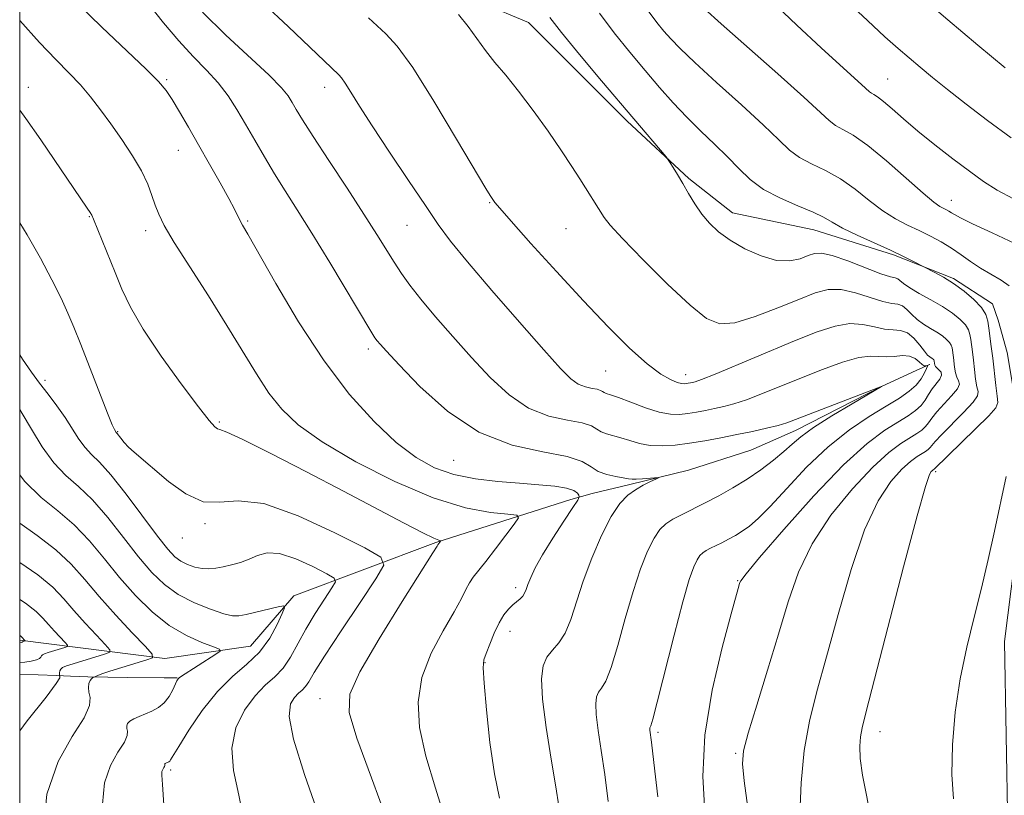
# Model space of a CAD drawing. Extents: x 2132300 to 2135200, y 342300 to 345200.
# Drawn here: x 2132500 to 2132662, y 342716 to 342844 of the extents above; entities that cross this region are included whole.
import ezdxf

# ---------------------------------------------------------------- set-up
doc = ezdxf.new("R2010")
doc.units = 0
doc.header["$MEASUREMENT"] = 0
for name, color, linetype, lineweight in [('32000', 7, 'Continuous', 0), ('DTM HARD BREAKLINE', 7, 'Continuous', 0), ('DTM SPOT ELEVATION', 2, 'Continuous', 13), ('INDEX CONTOUR', 41, 'Continuous', 13), ('INTERMEDIATE CONTOUR', 44, 'Continuous', 0)]:
    doc.layers.add(name, color=color, linetype=linetype, lineweight=lineweight)

msp = doc.modelspace()

# ---------------------------------------------------------------- linework, layer by layer
at = {"layer": '32000', "flags": 128}
msp.add_lwpolyline([(2132500, 342500), (2135000, 342500), (2135000, 345000), (2132500, 345000), (2132500, 342500)], dxfattribs=at)
at = {"layer": 'DTM HARD BREAKLINE'}
for points in [[(2132717.933, 342607.827, 1001.439), (2132699.252, 342624.705, 1001.976), (2132689.365, 342633.283, 1000.794), (2132681.95, 342645.511, 1000.257), (2132675.476, 342661.934, 1000.006), (2132673.306, 342688.666, 999.577), (2132662.332, 342710.806, 999.147), (2132661.794, 342741.722, 998.789), (2132664.472, 342762.902, 998.539), (2132663.983, 342778.737, 997.966), (2132662.201, 342789.187, 997.5), (2132660.728, 342794.467, 997.071), (2132659.786, 342797.157, 996.641), (2132653.373, 342801.313, 996.212), (2132643.526, 342805.217, 995.782), (2132630.446, 342809.292, 995.173), (2132617.076, 342812.1, 994.672), (2132609.926, 342817.738, 994.171), (2132599.811, 342827.153, 993.67), (2132583.6, 342843.356, 993.097), (2132575.947, 342846.54, 992.667)], [(2132649.492, 342787.213, 989.491), (2132649.477, 342787.197, 988.204), (2132647.275, 342786.213, 986.549), (2132641.656, 342783.633, 985.998), (2132627.436, 342776.349, 985.446), (2132620.089, 342773.116, 984.821), (2132609.855, 342769.824, 984.269), (2132600.243, 342767.508, 983.717), (2132594.066, 342765.986, 983.019), (2132590.519, 342765.048, 981.254), (2132568.371, 342757.977, 977.87), (2132545.055, 342749.2, 972.28), (2132537.931, 342740.953, 970.772), (2132523.823, 342738.915, 968.419), (2132500, 342741.922, 961.736)], [(2132525.851, 342735.753, 969.927), (2132523.709, 342735.741, 969.007), (2132517.741, 342735.795, 968.492), (2132511.21, 342735.886, 967.904), (2132508.344, 342736.004, 967.168), (2132506.04, 342736.118, 965.697), (2132500, 342736.336, 965.134)]]:
    msp.add_polyline3d(points, dxfattribs=at)
at = {"layer": 'DTM SPOT ELEVATION'}
for p in [(2132524.15, 342833.98, 982.2), (2132642.57, 342834.11, 1002.9), (2132501.4, 342832.72, 978.6), (2132550.09, 342832.73, 987.4), (2132526.06, 342822.39, 981.2), (2132577.23, 342813.79, 989.9), (2132653.06, 342814.17, 1000.7), (2132511.43, 342811.48, 977.9), (2132537.44, 342810.78, 982.2), (2132520.69, 342809.17, 979.5), (2132563.64, 342810.08, 987.1), (2132589.76, 342809.52, 991.1), (2132557.28, 342789.75, 983.6), (2132504.15, 342784.62, 974.4), (2132596.25, 342786.15, 989.1), (2132609.41, 342785.52, 990.6), (2132532.8, 342777.76, 978.2), (2132516.1, 342776.17, 976.1), (2132571.27, 342771.43, 983.1), (2132650.46, 342769.57, 996.3), (2132530.44, 342761.03, 975.8), (2132526.73, 342758.72, 975.4), (2132617.96, 342751.71, 989.9), (2132581.49, 342750.54, 981.6), (2132580.53, 342743.35, 982.7), (2132576.46, 342738.23, 982.1), (2132549.33, 342732.32, 977.3), (2132604.84, 342726.75, 988.3), (2132641.34, 342726.9, 996.7), (2132617.62, 342723.34, 991.8), (2132524.78, 342720.59, 972.3)]:
    msp.add_point(p, dxfattribs=at)
at = {"layer": 'INDEX CONTOUR'}
for points in [[(2132612.43, 342845.674, 1000), (2132615.237, 342843.172, 1000), (2132624.544, 342834.941, 1000), (2132628.823, 342831.104, 1000), (2132632.984, 342827.253, 1000), (2132634.014, 342826.479, 1000), (2132635.238, 342825.811, 1000), (2132636.94, 342824.841, 1000), (2132639.31, 342823.181, 1000), (2132642.395, 342820.635, 1000), (2132648.418, 342815.317, 1000), (2132650.171, 342813.856, 1000), (2132651.13, 342813.176, 1000), (2132651.686, 342812.883, 1000), (2132652.165, 342812.647, 1000), (2132652.625, 342812.398, 1000), (2132653.06, 342812.132, 1000), (2132653.55, 342811.811, 1000), (2132654.528, 342811.269, 1000), (2132656.517, 342810.308, 1000), (2132659.773, 342808.821, 1000), (2132663.492, 342807.076, 1000)], [(2132500, 342843.712, 980), (2132500.013, 342843.697, 980), (2132503.259, 342840.103, 980), (2132505.958, 342837.271, 980), (2132508.145, 342835.054, 980), (2132509.992, 342833.111, 980), (2132511.659, 342831.147, 980), (2132513.272, 342829.039, 980), (2132514.95, 342826.711, 980), (2132516.752, 342824.134, 980), (2132518.506, 342821.484, 980), (2132519.985, 342818.984, 980), (2132521.026, 342816.812, 980), (2132521.731, 342814.955, 980), (2132522.268, 342813.354, 980), (2132522.836, 342811.867, 980), (2132523.757, 342810.021, 980), (2132525.387, 342807.258, 980), (2132527.932, 342803.234, 980), (2132531, 342798.449, 980), (2132534.051, 342793.617, 980), (2132538.9, 342785.639, 980), (2132540.943, 342782.513, 980), (2132543.048, 342779.839, 980), (2132545.763, 342777.291, 980), (2132549.707, 342774.492, 980), (2132555.233, 342771.23, 980), (2132561.628, 342767.955, 980), (2132567.908, 342765.281, 980), (2132573.239, 342763.66, 980), (2132577.367, 342762.889, 980), (2132580.185, 342762.599, 980), (2132581.642, 342762.425, 980), (2132581.914, 342762.005, 980), (2132581.237, 342760.978, 980), (2132579.87, 342759.139, 980), (2132578.186, 342756.896, 980), (2132576.582, 342754.812, 980), (2132574.511, 342752.238, 980), (2132573.873, 342751.312, 980), (2132573.304, 342750.244, 980), (2132572.555, 342748.751, 980), (2132571.35, 342746.551, 980), (2132569.558, 342743.469, 980), (2132567.611, 342739.755, 980), (2132566.086, 342735.767, 980), (2132565.442, 342731.754, 980), (2132565.684, 342727.547, 980), (2132566.698, 342722.87, 980), (2132568.293, 342717.605, 980), (2132569.961, 342712.272, 980)], [(2132557.281, 342844.163, 990), (2132558.712, 342842.836, 990), (2132560.173, 342841.521, 990), (2132561.992, 342839.512, 990), (2132564.56, 342835.961, 990), (2132568.049, 342830.443, 990), (2132571.775, 342824.233, 990), (2132576.571, 342816.086, 990), (2132577.268, 342814.936, 990), (2132578.07, 342813.802, 990), (2132578.848, 342812.877, 990), (2132580.709, 342810.758, 990), (2132583.988, 342807.088, 990), (2132588.192, 342802.447, 990), (2132592.623, 342797.645, 990), (2132596.686, 342793.381, 990), (2132600.201, 342789.888, 990), (2132603.087, 342787.284, 990), (2132605.298, 342785.624, 990), (2132606.904, 342784.707, 990), (2132608.007, 342784.267, 990), (2132608.714, 342784.072, 990), (2132609.161, 342784.022, 990), (2132609.49, 342784.052, 990), (2132610.506, 342784.236, 990), (2132610.946, 342784.35, 990), (2132611.985, 342784.73, 990), (2132614.233, 342785.636, 990), (2132627.276, 342791.061, 990), (2132631.007, 342792.546, 990), (2132633.956, 342793.514, 990), (2132636.389, 342793.922, 990), (2132638.526, 342793.79, 990), (2132640.413, 342793.375, 990), (2132642.054, 342792.998, 990), (2132643.461, 342792.871, 990), (2132644.694, 342792.779, 990), (2132645.821, 342792.399, 990), (2132646.889, 342791.522, 990), (2132647.846, 342790.395, 990), (2132648.616, 342789.379, 990), (2132649.15, 342788.75, 990), (2132649.496, 342788.438, 990), (2132649.913, 342788.163, 990), (2132650.056, 342788.048, 990), (2132650.155, 342787.944, 990), (2132650.212, 342787.853, 990), (2132650.238, 342787.768, 990), (2132650.332, 342787.111, 990), (2132650.426, 342786.893, 990), (2132650.649, 342786.632, 990), (2132651.016, 342786.32, 990), (2132651.353, 342785.929, 990), (2132651.44, 342785.425, 990), (2132651.127, 342784.788, 990), (2132649.888, 342783.185, 990), (2132649.309, 342782.274, 990), (2132648.74, 342781.347, 990), (2132648.063, 342780.458, 990), (2132647.164, 342779.63, 990), (2132645.942, 342778.769, 990), (2132642.121, 342776.387, 990), (2132639.202, 342774.212, 990), (2132635.321, 342770.696, 990), (2132630.475, 342765.63, 990), (2132625.523, 342760.088, 990), (2132621.545, 342755.468, 990), (2132619.324, 342752.802, 990), (2132618.463, 342751.665, 990), (2132618.271, 342751.264, 990), (2132618.133, 342750.797, 990), (2132617.739, 342749.405, 990), (2132616.853, 342746.218, 990), (2132615.378, 342740.702, 990), (2132613.756, 342733.675, 990), (2132612.569, 342726.291, 990), (2132612.236, 342719.528, 990), (2132612.539, 342713.661, 990)], [(2132500, 342769.06, 970), (2132500.799, 342768.009, 970), (2132503.503, 342765.374, 970), (2132506.265, 342763.15, 970), (2132508.955, 342760.883, 970), (2132511.481, 342758.23, 970), (2132513.923, 342755.278, 970), (2132516.402, 342752.225, 970), (2132519.011, 342749.265, 970), (2132521.743, 342746.574, 970), (2132524.566, 342744.328, 970), (2132527.392, 342742.656, 970), (2132529.929, 342741.511, 970), (2132531.832, 342740.804, 970), (2132532.827, 342740.413, 970), (2132532.931, 342740.102, 970), (2132532.234, 342739.604, 970), (2132526.415, 342735.905, 970), (2132526.174, 342735.727, 970), (2132526.013, 342735.555, 970), (2132525.835, 342735.249, 970), (2132525.137, 342733.75, 970), (2132524.533, 342732.655, 970), (2132523.746, 342731.625, 970), (2132522.783, 342730.842, 970), (2132521.718, 342730.267, 970), (2132519.627, 342729.391, 970), (2132518.761, 342728.992, 970), (2132518.11, 342728.607, 970), (2132517.726, 342728.23, 970), (2132517.573, 342727.844, 970), (2132517.598, 342727.431, 970), (2132517.709, 342726.947, 970), (2132517.666, 342726.248, 970), (2132517.195, 342725.162, 970), (2132516.148, 342723.54, 970), (2132514.891, 342721.323, 970), (2132513.923, 342718.47, 970), (2132513.607, 342714.987, 970)]]:
    msp.add_polyline3d(points, dxfattribs=at)
at = {"layer": 'INTERMEDIATE CONTOUR'}
for points in [[(2132647.646, 342847.991, 1006), (2132652.492, 342843.799, 1006), (2132657.419, 342839.629, 1006), (2132661.876, 342835.915, 1006)], [(2132509.473, 342846.518, 982), (2132513.467, 342842.626, 982), (2132520.746, 342835.746, 982), (2132522.819, 342833.669, 982), (2132524.051, 342832.198, 982), (2132525.029, 342830.714, 982), (2132526.231, 342828.719, 982), (2132527.704, 342826.202, 982), (2132529.39, 342823.277, 982), (2132531.199, 342820.101, 982), (2132532.926, 342817.03, 982), (2132534.336, 342814.465, 982), (2132535.264, 342812.698, 982), (2132536.195, 342810.812, 982), (2132536.607, 342810.063, 982), (2132537.455, 342808.588, 982), (2132542.063, 342800.488, 982), (2132545.816, 342794.183, 982), (2132549.991, 342787.795, 982), (2132554.19, 342782.278, 982), (2132558.204, 342777.808, 982), (2132561.87, 342774.367, 982), (2132565.108, 342771.904, 982), (2132568.157, 342770.235, 982), (2132571.336, 342769.147, 982), (2132574.864, 342768.44, 982), (2132578.553, 342767.992, 982), (2132582.114, 342767.694, 982), (2132585.284, 342767.45, 982), (2132587.902, 342767.197, 982), (2132589.836, 342766.882, 982), (2132591.012, 342766.476, 982), (2132591.607, 342766.054, 982), (2132591.859, 342765.713, 982), (2132591.928, 342765.459, 982), (2132591.667, 342764.933, 982), (2132590.854, 342763.686, 982), (2132589.378, 342761.445, 982), (2132587.576, 342758.655, 982), (2132585.901, 342755.936, 982), (2132584.705, 342753.788, 982), (2132583.946, 342752.207, 982), (2132583.485, 342751.067, 982), (2132583.188, 342750.245, 982), (2132582.946, 342749.643, 982), (2132582.654, 342749.167, 982), (2132582.231, 342748.728, 982), (2132581.036, 342747.715, 982), (2132580.318, 342747.018, 982), (2132579.549, 342746.067, 982), (2132578.747, 342744.75, 982), (2132577.942, 342743.037, 982), (2132577.206, 342741.233, 982), (2132576.623, 342739.727, 982), (2132576.263, 342738.684, 982), (2132576.147, 342737.369, 982), (2132576.281, 342734.824, 982), (2132576.663, 342730.45, 982), (2132577.252, 342725.088, 982), (2132577.999, 342719.94, 982), (2132578.828, 342715.95, 982)], [(2132521.094, 342846.504, 984), (2132523.61, 342843.347, 984), (2132526.12, 342840.343, 984), (2132528.509, 342837.778, 984), (2132530.7, 342835.55, 984), (2132532.624, 342833.465, 984), (2132534.247, 342831.347, 984), (2132535.688, 342829.111, 984), (2132537.1, 342826.694, 984), (2132538.605, 342824.063, 984), (2132540.207, 342821.299, 984), (2132541.875, 342818.516, 984), (2132543.619, 342815.735, 984), (2132545.599, 342812.623, 984), (2132548.014, 342808.757, 984), (2132550.929, 342803.959, 984), (2132557.679, 342792.673, 984), (2132558.353, 342791.602, 984), (2132558.718, 342791.111, 984), (2132559.202, 342790.545, 984), (2132560.257, 342789.384, 984), (2132562.337, 342787.145, 984), (2132565.756, 342783.601, 984), (2132570.26, 342779.558, 984), (2132575.451, 342776.079, 984), (2132580.885, 342773.947, 984), (2132585.934, 342772.827, 984), (2132589.922, 342772.102, 984), (2132592.408, 342771.285, 984), (2132593.875, 342770.412, 984), (2132595.039, 342769.646, 984), (2132596.443, 342769.112, 984), (2132597.936, 342768.779, 984), (2132600.005, 342768.438, 984), (2132600.589, 342768.365, 984), (2132601.281, 342768.363, 984), (2132602.305, 342768.429, 984), (2132604.921, 342768.662, 984), (2132604.939, 342768.598, 984), (2132604.485, 342768.377, 984), (2132603.599, 342767.959, 984), (2132602.427, 342767.364, 984), (2132601.143, 342766.631, 984), (2132599.875, 342765.731, 984), (2132598.578, 342764.384, 984), (2132597.163, 342762.244, 984), (2132595.589, 342759.114, 984), (2132593.997, 342755.381, 984), (2132592.578, 342751.58, 984), (2132590.527, 342745.311, 984), (2132589.604, 342743.075, 984), (2132588.57, 342741.477, 984), (2132587.523, 342740.264, 984), (2132586.617, 342739.119, 984), (2132585.994, 342737.698, 984), (2132585.732, 342735.562, 984), (2132585.9, 342732.244, 984), (2132586.505, 342727.551, 984), (2132587.327, 342722.361, 984), (2132588.087, 342717.822, 984), (2132588.582, 342714.658, 984)], [(2132540.099, 342846.445, 988), (2132544.097, 342842.708, 988), (2132552.418, 342834.756, 988), (2132552.85, 342834.273, 988), (2132553.473, 342833.401, 988), (2132554.403, 342831.93, 988), (2132555.817, 342829.658, 988), (2132557.91, 342826.386, 988), (2132560.742, 342822.089, 988), (2132563.85, 342817.445, 988), (2132566.642, 342813.302, 988), (2132568.758, 342810.204, 988), (2132570.788, 342807.455, 988), (2132573.553, 342804.05, 988), (2132577.568, 342799.346, 988), (2132582.102, 342794.137, 988), (2132586.118, 342789.579, 988), (2132588.838, 342786.552, 988), (2132590.54, 342784.847, 988), (2132591.764, 342783.978, 988), (2132592.936, 342783.518, 988), (2132594.025, 342783.276, 988), (2132594.885, 342783.12, 988), (2132595.421, 342782.944, 988), (2132595.738, 342782.756, 988), (2132595.989, 342782.59, 988), (2132596.346, 342782.453, 988), (2132597.046, 342782.227, 988), (2132598.344, 342781.763, 988), (2132600.373, 342780.986, 988), (2132602.776, 342780.1, 988), (2132605.075, 342779.38, 988), (2132606.91, 342779.035, 988), (2132608.393, 342779.004, 988), (2132609.755, 342779.159, 988), (2132611.18, 342779.388, 988), (2132612.664, 342779.658, 988), (2132614.159, 342779.954, 988), (2132615.661, 342780.281, 988), (2132617.34, 342780.732, 988), (2132619.409, 342781.419, 988), (2132622.021, 342782.418, 988), (2132628.436, 342785.02, 988), (2132631.899, 342786.383, 988), (2132635.154, 342787.554, 988), (2132637.851, 342788.329, 988), (2132639.761, 342788.585, 988), (2132641.135, 342788.525, 988), (2132642.342, 342788.438, 988), (2132643.659, 342788.526, 988), (2132645.002, 342788.651, 988), (2132646.192, 342788.592, 988), (2132647.095, 342788.206, 988), (2132647.748, 342787.656, 988), (2132648.228, 342787.183, 988), (2132648.601, 342786.968, 988), (2132648.88, 342786.952, 988), (2132649.155, 342787.037, 988), (2132649.128, 342786.909, 988), (2132648.963, 342786.519, 988), (2132648.63, 342785.801, 988), (2132648.081, 342784.854, 988), (2132647.261, 342783.82, 988), (2132646.106, 342782.795, 988), (2132644.507, 342781.685, 988), (2132642.345, 342780.348, 988), (2132639.558, 342778.648, 988), (2132636.304, 342776.467, 988), (2132632.797, 342773.689, 988), (2132629.267, 342770.323, 988), (2132625.993, 342766.854, 988), (2132623.27, 342763.892, 988), (2132621.294, 342761.885, 988), (2132619.871, 342760.644, 988), (2132618.709, 342759.819, 988), (2132617.57, 342759.12, 988), (2132616.441, 342758.489, 988), (2132615.362, 342757.928, 988), (2132613.501, 342757.005, 988), (2132612.775, 342756.622, 988), (2132612.204, 342756.257, 988), (2132611.727, 342755.795, 988), (2132611.263, 342755.102, 988), (2132610.724, 342753.966, 988), (2132609.991, 342751.866, 988), (2132608.934, 342748.206, 988), (2132607.506, 342742.752, 988), (2132604.721, 342731.724, 988), (2132603.985, 342728.914, 988), (2132603.667, 342727.835, 988), (2132603.525, 342727.514, 988), (2132603.507, 342727.365, 988), (2132603.519, 342727.133, 988), (2132603.762, 342725.17, 988), (2132604.158, 342721.83, 988), (2132604.806, 342716.18, 988)], [(2132623.274, 342847.18, 1002), (2132627.664, 342842.949, 1002), (2132631.649, 342839.222, 1002), (2132634.717, 342836.409, 1002), (2132638.304, 342833.177, 1002), (2132639.595, 342831.982, 1002), (2132639.915, 342831.742, 1002), (2132640.306, 342831.524, 1002), (2132640.918, 342831.146, 1002), (2132641.879, 342830.422, 1002), (2132643.299, 342829.212, 1002), (2132645.196, 342827.557, 1002), (2132647.566, 342825.54, 1002), (2132650.352, 342823.277, 1002), (2132653.275, 342820.99, 1002), (2132656.004, 342818.931, 1002), (2132658.338, 342817.27, 1002), (2132660.598, 342815.85, 1002), (2132663.236, 342814.434, 1002)], [(2132635.422, 342847.295, 1004), (2132639.249, 342843.707, 1004), (2132642.136, 342841.047, 1004), (2132644.287, 342839.115, 1004), (2132646.091, 342837.548, 1004), (2132647.906, 342836.016, 1004), (2132649.956, 342834.333, 1004), (2132652.432, 342832.348, 1004), (2132655.472, 342829.96, 1004), (2132659.002, 342827.266, 1004), (2132662.898, 342824.413, 1004)], [(2132530.045, 342845.062, 986), (2132533.828, 342841.369, 986), (2132540.968, 342834.73, 986), (2132542.995, 342832.663, 986), (2132544.088, 342831.303, 986), (2132544.741, 342830.245, 986), (2132545.416, 342829.079, 986), (2132546.461, 342827.364, 986), (2132548.193, 342824.652, 986), (2132550.778, 342820.712, 986), (2132553.768, 342816.18, 986), (2132556.56, 342811.91, 986), (2132558.694, 342808.561, 986), (2132561.534, 342803.985, 986), (2132562.727, 342802.147, 986), (2132564.101, 342800.219, 986), (2132565.908, 342797.917, 986), (2132568.317, 342795.045, 986), (2132571.171, 342791.773, 986), (2132574.227, 342788.362, 986), (2132577.297, 342785.077, 986), (2132580.4, 342782.203, 986), (2132583.608, 342780.028, 986), (2132586.911, 342778.733, 986), (2132589.979, 342778.052, 986), (2132592.404, 342777.611, 986), (2132593.915, 342777.115, 986), (2132594.806, 342776.584, 986), (2132595.514, 342776.118, 986), (2132596.394, 342775.783, 986), (2132598.77, 342775.168, 986), (2132600.203, 342774.713, 986), (2132601.798, 342774.244, 986), (2132603.57, 342773.91, 986), (2132605.529, 342773.826, 986), (2132607.679, 342773.965, 986), (2132610.021, 342774.265, 986), (2132612.541, 342774.671, 986), (2132615.166, 342775.15, 986), (2132617.812, 342775.673, 986), (2132620.377, 342776.212, 986), (2132622.695, 342776.734, 986), (2132624.585, 342777.202, 986), (2132626.005, 342777.62, 986), (2132627.46, 342778.147, 986), (2132641.669, 342783.641, 986), (2132641.589, 342783.591, 986), (2132636.732, 342780.742, 986), (2132633.408, 342778.741, 986), (2132630.393, 342776.821, 986), (2132628.328, 342775.324, 986), (2132626.895, 342774.101, 986), (2132625.539, 342772.881, 986), (2132623.82, 342771.46, 986), (2132621.76, 342769.906, 986), (2132619.497, 342768.355, 986), (2132617.16, 342766.919, 986), (2132614.842, 342765.625, 986), (2132612.628, 342764.474, 986), (2132608.807, 342762.578, 986), (2132607.317, 342761.793, 986), (2132606.146, 342761.043, 986), (2132605.166, 342760.096, 986), (2132604.213, 342758.673, 986), (2132603.156, 342756.54, 986), (2132601.994, 342753.623, 986), (2132600.756, 342749.893, 986), (2132599.483, 342745.462, 986), (2132598.255, 342741.02, 986), (2132597.163, 342737.399, 986), (2132596.277, 342735.195, 986), (2132595.595, 342734.05, 986), (2132595.093, 342733.366, 986), (2132594.759, 342732.606, 986), (2132594.62, 342731.463, 986), (2132594.709, 342729.689, 986), (2132595.042, 342727.099, 986), (2132595.545, 342723.766, 986), (2132596.123, 342719.826, 986), (2132596.694, 342715.419, 986)], [(2132572.062, 342844.668, 992), (2132573.696, 342842.71, 992), (2132576.519, 342838.764, 992), (2132578.073, 342836.829, 992), (2132579.864, 342834.704, 992), (2132581.954, 342832.12, 992), (2132584.342, 342828.935, 992), (2132586.787, 342825.504, 992), (2132588.988, 342822.307, 992), (2132590.716, 342819.716, 992), (2132592.039, 342817.668, 992), (2132596.013, 342811.357, 992), (2132597.022, 342810.089, 992), (2132599.048, 342807.878, 992), (2132602.418, 342804.405, 992), (2132606.428, 342800.418, 992), (2132610.113, 342796.934, 992), (2132612.802, 342794.759, 992), (2132614.995, 342793.878, 992), (2132617.485, 342794.066, 992), (2132620.818, 342795.066, 992), (2132624.554, 342796.485, 992), (2132628.005, 342797.9, 992), (2132630.674, 342798.945, 992), (2132632.828, 342799.503, 992), (2132634.926, 342799.515, 992), (2132637.29, 342798.995, 992), (2132641.766, 342797.558, 992), (2132643.247, 342797.24, 992), (2132644.26, 342797.094, 992), (2132645.027, 342796.833, 992), (2132645.746, 342796.249, 992), (2132646.515, 342795.44, 992), (2132647.409, 342794.58, 992), (2132648.466, 342793.811, 992), (2132649.594, 342793.13, 992), (2132650.663, 342792.5, 992), (2132651.567, 342791.897, 992), (2132652.271, 342791.329, 992), (2132652.761, 342790.817, 992), (2132653.039, 342790.369, 992), (2132653.17, 342789.947, 992), (2132653.389, 342788.355, 992), (2132653.585, 342786.737, 992), (2132653.73, 342785.853, 992), (2132653.953, 342785.092, 992), (2132654.238, 342784.528, 992), (2132654.357, 342783.981, 992), (2132654.032, 342783.211, 992), (2132653.096, 342782.061, 992), (2132650.654, 342779.424, 992), (2132649.847, 342778.407, 992), (2132649.308, 342777.629, 992), (2132648.824, 342777.001, 992), (2132648.211, 342776.436, 992), (2132647.377, 342775.848, 992), (2132644.768, 342774.223, 992), (2132642.776, 342772.738, 992), (2132640.127, 342770.339, 992), (2132636.799, 342766.8, 992), (2132633.275, 342762.452, 992), (2132630.169, 342757.764, 992), (2132627.915, 342753.077, 992), (2132626.23, 342748.215, 992), (2132624.656, 342742.875, 992), (2132622.868, 342736.963, 992), (2132621.091, 342731.228, 992), (2132619.684, 342726.63, 992), (2132618.924, 342723.74, 992), (2132618.753, 342721.585, 992), (2132619.03, 342718.8, 992), (2132619.62, 342714.399, 992)], [(2132595.248, 342844.909, 996), (2132597.636, 342841.684, 996), (2132600.216, 342838.491, 996), (2132602.765, 342835.464, 996), (2132605.118, 342832.701, 996), (2132607.344, 342830.168, 996), (2132609.571, 342827.8, 996), (2132611.88, 342825.541, 996), (2132614.164, 342823.383, 996), (2132616.272, 342821.33, 996), (2132618.132, 342819.389, 996), (2132620, 342817.587, 996), (2132622.212, 342815.954, 996), (2132624.959, 342814.518, 996), (2132627.846, 342813.282, 996), (2132630.332, 342812.245, 996), (2132632.07, 342811.379, 996), (2132633.479, 342810.552, 996), (2132635.169, 342809.608, 996), (2132637.565, 342808.443, 996), (2132643.024, 342805.953, 996), (2132645.17, 342804.937, 996), (2132646.735, 342804.16, 996), (2132650.335, 342802.317, 996), (2132651.746, 342801.533, 996), (2132653.397, 342800.496, 996), (2132655.132, 342799.235, 996), (2132656.734, 342797.874, 996), (2132657.974, 342796.562, 996), (2132658.695, 342795.401, 996), (2132659.035, 342794.305, 996), (2132659.208, 342793.142, 996), (2132659.602, 342790.175, 996), (2132659.841, 342788.236, 996), (2132660.337, 342783.774, 996), (2132660.561, 342782.012, 996), (2132660.682, 342780.942, 996), (2132660.366, 342780.085, 996), (2132659.215, 342778.782, 996), (2132657.034, 342776.606, 996), (2132650.245, 342770.008, 996), (2132650.063, 342769.895, 996), (2132649.924, 342769.791, 996), (2132649.739, 342769.624, 996), (2132649.447, 342769.14, 996), (2132648.779, 342767.18, 996), (2132647.417, 342762.357, 996), (2132645.208, 342753.974, 996), (2132640.437, 342735.49, 996), (2132639.057, 342730.208, 996), (2132638.38, 342727.528, 996), (2132638.106, 342726.026, 996), (2132638, 342724.479, 996), (2132638.09, 342722.46, 996), (2132638.468, 342719.738, 996), (2132639.998, 342712.012, 996)], [(2132603.266, 342845.294, 998), (2132604.671, 342843.383, 998), (2132605.84, 342841.967, 998), (2132606.961, 342840.673, 998), (2132608.477, 342839.086, 998), (2132610.895, 342836.779, 998), (2132614.486, 342833.521, 998), (2132618.56, 342829.858, 998), (2132622.191, 342826.529, 998), (2132624.711, 342824.099, 998), (2132626.479, 342822.431, 998), (2132628.113, 342821.217, 998), (2132630.098, 342820.165, 998), (2132632.393, 342819.061, 998), (2132634.821, 342817.713, 998), (2132637.233, 342816.007, 998), (2132639.568, 342814.158, 998), (2132641.793, 342812.462, 998), (2132643.883, 342811.141, 998), (2132645.861, 342810.11, 998), (2132647.761, 342809.207, 998), (2132649.607, 342808.296, 998), (2132651.382, 342807.336, 998), (2132653.059, 342806.308, 998), (2132654.631, 342805.209, 998), (2132656.184, 342804.09, 998), (2132657.824, 342803.012, 998), (2132661.254, 342801.077, 998), (2132662.519, 342800.123, 998)], [(2132587.082, 342844.205, 994), (2132588.99, 342841.757, 994), (2132591.985, 342838.1, 994), (2132595.589, 342833.804, 994), (2132606.182, 342821.29, 994), (2132606.55, 342820.815, 994), (2132606.862, 342820.34, 994), (2132607.37, 342819.534, 994), (2132608.081, 342818.383, 994), (2132608.937, 342816.948, 994), (2132609.892, 342815.304, 994), (2132610.934, 342813.578, 994), (2132612.06, 342811.909, 994), (2132613.298, 342810.398, 994), (2132614.789, 342808.994, 994), (2132616.705, 342807.611, 994), (2132619.13, 342806.218, 994), (2132621.796, 342805.025, 994), (2132624.349, 342804.302, 994), (2132626.5, 342804.222, 994), (2132628.22, 342804.581, 994), (2132629.544, 342805.081, 994), (2132630.581, 342805.446, 994), (2132631.73, 342805.504, 994), (2132633.464, 342805.109, 994), (2132636.054, 342804.2, 994), (2132641.478, 342802.117, 994), (2132643.034, 342801.61, 994), (2132643.827, 342801.408, 994), (2132644.233, 342801.267, 994), (2132644.603, 342800.976, 994), (2132645.185, 342800.485, 994), (2132646.202, 342799.782, 994), (2132647.783, 342798.871, 994), (2132649.691, 342797.821, 994), (2132651.597, 342796.715, 994), (2132653.221, 342795.63, 994), (2132654.487, 342794.609, 994), (2132655.368, 342793.689, 994), (2132655.867, 342792.885, 994), (2132656.103, 342792.126, 994), (2132656.222, 342791.32, 994), (2132656.496, 342789.265, 994), (2132656.661, 342787.921, 994), (2132656.838, 342786.363, 994), (2132657.034, 342784.814, 994), (2132657.257, 342783.552, 994), (2132657.46, 342782.735, 994), (2132657.361, 342782.033, 994), (2132656.624, 342780.996, 994), (2132655.065, 342779.333, 994), (2132651.42, 342775.663, 994), (2132650.386, 342774.541, 994), (2132649.585, 342773.545, 994), (2132649.257, 342773.243, 994), (2132648.811, 342772.928, 994), (2132647.415, 342772.059, 994), (2132646.35, 342771.265, 994), (2132644.933, 342769.981, 994), (2132643.123, 342767.97, 994), (2132641.027, 342764.816, 994), (2132638.793, 342760.061, 994), (2132636.561, 342753.526, 994), (2132634.443, 342746.157, 994), (2132632.546, 342739.182, 994), (2132630.962, 342733.492, 994), (2132629.728, 342728.627, 994), (2132628.868, 342723.795, 994), (2132628.384, 342718.485, 994), (2132628.178, 342713.324, 994)], [(2132500, 342828.977, 978), (2132501.01, 342827.617, 978), (2132503.454, 342824.113, 978), (2132511.11, 342812.899, 978), (2132511.583, 342812.182, 978), (2132511.855, 342811.707, 978), (2132512.135, 342811.068, 978), (2132515.662, 342802.291, 978), (2132516.784, 342799.545, 978), (2132518.192, 342796.593, 978), (2132520.282, 342793, 978), (2132523.257, 342788.564, 978), (2132526.537, 342783.995, 978), (2132529.351, 342780.235, 978), (2132531.119, 342777.983, 978), (2132532.031, 342776.96, 978), (2132532.473, 342776.645, 978), (2132532.895, 342776.521, 978), (2132534.02, 342776.097, 978), (2132536.636, 342774.886, 978), (2132541.232, 342772.577, 978), (2132547.088, 342769.551, 978), (2132553.182, 342766.365, 978), (2132563.047, 342761.185, 978), (2132566.225, 342759.544, 978), (2132568.041, 342758.656, 978), (2132568.842, 342758.318, 978), (2132569.181, 342758.248, 978), (2132569.198, 342758.223, 978), (2132568.707, 342757.57, 978), (2132568.58, 342757.36, 978), (2132567.893, 342756.257, 978), (2132562.852, 342748.254, 978), (2132559.075, 342742.142, 978), (2132555.89, 342736.71, 978), (2132554.222, 342733.058, 978), (2132554.115, 342730.006, 978), (2132555.397, 342725.8, 978), (2132557.779, 342719.308, 978), (2132560.522, 342711.881, 978)], [(2132500, 342810.463, 976), (2132501.238, 342808.474, 976), (2132503.398, 342804.682, 976), (2132505.28, 342801.124, 976), (2132506.795, 342798.075, 976), (2132507.922, 342795.653, 976), (2132508.901, 342793.344, 976), (2132510.039, 342790.476, 976), (2132514.438, 342779.211, 976), (2132515.213, 342777.291, 976), (2132515.557, 342776.507, 976), (2132515.845, 342776.045, 976), (2132516.014, 342775.853, 976), (2132516.615, 342775.071, 976), (2132517.165, 342774.4, 976), (2132517.89, 342773.627, 976), (2132518.826, 342772.773, 976), (2132524.434, 342768.003, 976), (2132527.274, 342765.949, 976), (2132530.13, 342764.661, 976), (2132532.828, 342764.557, 976), (2132535.911, 342764.824, 976), (2132540.104, 342764.342, 976), (2132545.765, 342762.355, 976), (2132551.788, 342759.57, 976), (2132556.702, 342757.058, 976), (2132559.348, 342755.525, 976), (2132559.818, 342754.209, 976), (2132558.513, 342751.983, 976), (2132555.914, 342748.115, 976), (2132552.815, 342743.47, 976), (2132550.087, 342739.308, 976), (2132548.383, 342736.592, 976), (2132547.482, 342735.096, 976), (2132546.942, 342734.296, 976), (2132546.4, 342733.728, 976), (2132545.791, 342733.181, 976), (2132545.128, 342732.502, 976), (2132544.499, 342731.447, 976), (2132544.292, 342729.399, 976), (2132544.972, 342725.645, 976), (2132546.788, 342719.844, 976), (2132549.136, 342713.131, 976)], [(2132500, 342788.809, 974), (2132500.459, 342788.047, 974), (2132501.916, 342785.922, 974), (2132503.27, 342784.137, 974), (2132504.686, 342782.305, 974), (2132506.116, 342780.397, 974), (2132507.462, 342778.477, 974), (2132509.725, 342774.93, 974), (2132510.736, 342773.537, 974), (2132511.783, 342772.439, 974), (2132513.099, 342771.157, 974), (2132514.952, 342769.094, 974), (2132517.468, 342765.902, 974), (2132522.643, 342758.984, 974), (2132524.322, 342756.842, 974), (2132525.468, 342755.614, 974), (2132526.45, 342754.89, 974), (2132527.554, 342754.334, 974), (2132528.758, 342753.912, 974), (2132529.957, 342753.662, 974), (2132531.083, 342753.609, 974), (2132532.203, 342753.72, 974), (2132533.42, 342753.949, 974), (2132534.8, 342754.262, 974), (2132536.268, 342754.673, 974), (2132537.712, 342755.21, 974), (2132539.092, 342755.838, 974), (2132540.647, 342756.267, 974), (2132542.687, 342756.145, 974), (2132545.36, 342755.266, 974), (2132548.165, 342753.993, 974), (2132550.44, 342752.833, 974), (2132551.664, 342752.125, 974), (2132551.881, 342751.516, 974), (2132551.278, 342750.487, 974), (2132550.061, 342748.664, 974), (2132548.524, 342746.279, 974), (2132546.979, 342743.708, 974), (2132544.48, 342739.132, 974), (2132543.269, 342737.335, 974), (2132541.891, 342735.895, 974), (2132540.346, 342734.505, 974), (2132538.663, 342732.781, 974), (2132536.94, 342730.43, 974), (2132535.525, 342727.513, 974), (2132534.835, 342724.179, 974), (2132535.122, 342720.528, 974), (2132535.997, 342716.452, 974), (2132536.91, 342711.794, 974)], [(2132500, 342779.831, 972), (2132500.425, 342779.147, 972), (2132501.914, 342776.591, 972), (2132503.697, 342773.693, 972), (2132505.627, 342771.03, 972), (2132507.601, 342768.983, 972), (2132509.677, 342767.163, 972), (2132511.953, 342764.989, 972), (2132514.475, 342762.066, 972), (2132517.072, 342758.755, 972), (2132519.522, 342755.605, 972), (2132521.686, 342753.046, 972), (2132523.766, 342751.037, 972), (2132526.049, 342749.417, 972), (2132528.694, 342748.062, 972), (2132531.351, 342746.993, 972), (2132533.542, 342746.267, 972), (2132534.96, 342745.918, 972), (2132535.989, 342745.896, 972), (2132537.183, 342746.127, 972), (2132542.46, 342747.367, 972), (2132543.333, 342747.528, 972), (2132543.505, 342747.246, 972), (2132543.123, 342746.279, 972), (2132542.308, 342744.5, 972), (2132541.076, 342742.245, 972), (2132539.414, 342739.962, 972), (2132537.339, 342737.955, 972), (2132534.973, 342735.943, 972), (2132532.467, 342733.498, 972), (2132529.989, 342730.384, 972), (2132527.789, 342727.133, 972), (2132526.133, 342724.464, 972), (2132524.794, 342722.239, 972), (2132524.645, 342722.029, 972), (2132524.52, 342721.927, 972), (2132524.381, 342721.852, 972), (2132523.995, 342721.686, 972), (2132523.91, 342721.636, 972), (2132523.86, 342721.586, 972), (2132523.84, 342721.536, 972), (2132523.843, 342721.482, 972), (2132523.858, 342721.419, 972), (2132523.852, 342721.328, 972), (2132523.791, 342721.186, 972), (2132523.654, 342720.975, 972), (2132523.49, 342720.686, 972), (2132523.364, 342720.314, 972), (2132523.333, 342719.714, 972), (2132523.432, 342718.18, 972), (2132523.687, 342714.868, 972)], [(2132662.053, 342768.822, 998), (2132660.126, 342759.819, 998), (2132659.106, 342755.175, 998), (2132657.995, 342750.472, 998), (2132656.778, 342745.697, 998), (2132655.565, 342740.764, 998), (2132654.495, 342735.566, 998), (2132653.693, 342730.09, 998), (2132653.218, 342724.699, 998), (2132653.115, 342719.854, 998), (2132653.384, 342715.854, 998)], [(2132500, 342761.128, 968), (2132502.878, 342759.093, 968), (2132505.957, 342756.778, 968), (2132508.48, 342754.402, 968), (2132510.709, 342751.869, 968), (2132513.061, 342749.075, 968), (2132515.789, 342746.019, 968), (2132518.503, 342743.109, 968), (2132520.65, 342740.857, 968), (2132521.778, 342739.607, 968), (2132521.834, 342739.037, 968), (2132520.868, 342738.661, 968), (2132516.799, 342737.421, 968), (2132514.808, 342736.796, 968), (2132513.51, 342736.363, 968), (2132512.814, 342736.106, 968), (2132511.983, 342735.738, 968), (2132511.772, 342735.571, 968), (2132511.552, 342735.264, 968), (2132511.367, 342734.78, 968), (2132511.278, 342734.139, 968), (2132511.353, 342733.379, 968), (2132511.56, 342732.475, 968), (2132511.481, 342731.168, 968), (2132510.6, 342729.138, 968), (2132508.641, 342726.106, 968), (2132506.293, 342721.959, 968), (2132504.481, 342716.627, 968), (2132503.882, 342710.26, 968)], [(2132500, 342754.687, 966), (2132502.958, 342752.672, 966), (2132505.447, 342750.606, 966), (2132507.249, 342748.717, 966), (2132508.891, 342746.791, 966), (2132510.748, 342744.711, 966), (2132512.595, 342742.73, 966), (2132514.057, 342741.197, 966), (2132514.815, 342740.343, 966), (2132514.79, 342739.936, 966), (2132513.958, 342739.628, 966), (2132508.791, 342738.046, 966), (2132507.666, 342737.675, 966), (2132507.046, 342737.41, 966), (2132506.744, 342737.158, 966), (2132506.596, 342736.855, 966), (2132506.535, 342736.543, 966), (2132506.519, 342736.149, 966), (2132506.534, 342736.068, 966), (2132506.579, 342735.98, 966), (2132506.567, 342735.725, 966), (2132506.01, 342734.783, 966), (2132504.323, 342732.544, 966), (2132501.21, 342728.655, 966), (2132500, 342727.045, 966)], [(2132500, 342748.608, 964), (2132500.937, 342747.999, 964), (2132502.705, 342746.642, 964), (2132503.826, 342745.543, 964), (2132504.721, 342744.507, 964), (2132505.707, 342743.403, 964), (2132507.464, 342741.537, 964), (2132507.866, 342741.084, 964), (2132507.853, 342740.868, 964), (2132507.411, 342740.704, 964), (2132504.668, 342739.864, 964), (2132504.07, 342739.666, 964), (2132503.741, 342739.515, 964), (2132503.58, 342739.355, 964), (2132503.474, 342739.144, 964), (2132503.259, 342738.902, 964), (2132502.76, 342738.665, 964), (2132501.877, 342738.461, 964), (2132500.824, 342738.297, 964), (2132500, 342738.186, 964)], [(2132500, 342742.704, 962), (2132500.109, 342742.631, 962), (2132500.315, 342742.472, 962), (2132500.917, 342741.824, 962), (2132500.916, 342741.799, 962), (2132500.436, 342741.641, 962), (2132500.38, 342741.57, 962), (2132500.322, 342741.542, 962), (2132500, 342741.471, 962)]]:
    msp.add_polyline3d(points, dxfattribs=at)

doc.saveas('drawing.dxf')
